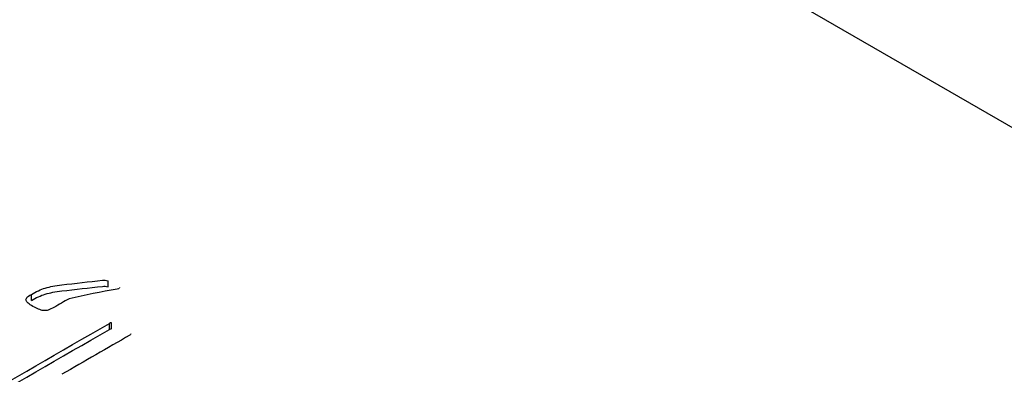
# Model space of a CAD drawing. Units: millimetres. Extents: x 13 to 415, y 4 to 292.
# Drawn here: x 274 to 275, y 79 to 80 of the extents above; entities that cross this region are included whole.
import ezdxf
from ezdxf import colors
from ezdxf.entities.mleader import LeaderData, LeaderLine
from ezdxf.math import Vec2, Vec3

# ---------------------------------------------------------------- set-up
doc = ezdxf.new("R2010")
doc.units = ezdxf.units.MM
doc.layers.add('Default', color=7, linetype='Continuous')
doc.layers.add('X-00321-1', color=7, linetype='Continuous')

# ---------------------------------------------------------------- blocks, each defined once
blk = doc.blocks.new('SE11')
at = {"layer": 'X-00321-1', "color": 7, "linetype": 'Continuous'}
for p, q in [((275.5013211608, 78.9848340313), (274.3228098588, 79.6652478487)), ((274.2379268268, 79.4593042819), (274.2379268268, 79.461572328)), ((274.2423300559, 79.4589353436), (274.2423300559, 79.4590799697)), ((274.2092195002, 79.4541949474), (274.2092195002, 79.4564629935)), ((274.2384016849, 79.4433282652), (274.2384016849, 79.4455963113)), ((274.2392218942, 79.4436024246), (274.2392218942, 79.4458704707))]:
    blk.add_line(p, q, dxfattribs=at)
for centre, radius, start, end in [((274.2396229351, 79.4433066673), 0.0025949800864595, 98.8904015811, 118.0745666554), ((274.2396229351, 79.4410386212), 0.0025949800864249, 98.8904015813, 118.0745666557)]:
    blk.add_arc(centre, radius, start, end, dxfattribs=at)
for points, knots in [([(274.2092195002454, 79.45646299346785), (274.2101260474008, 79.45698638871204), (274.2118528038872, 79.45788363770208), (274.2135795603736, 79.45858149802766), (274.2144429386169, 79.45883073385822), (274.2153581195546, 79.45909492383862), (274.2162560329276, 79.45932920551935), (274.2172920868194, 79.4595285941838), (274.2182763380167, 79.45971801341503), (274.2194073635152, 79.45985260076354), (274.2206160930558, 79.46000214226187), (274.2256652413314, 79.46062681235819), (274.230746397776, 79.4611652428045), (274.2358115501362, 79.46174679307582), (274.2361602797652, 79.46178683211038), (274.2365022527308, 79.46179664024193), (274.2368044351159, 79.46177171665887), (274.2371912285688, 79.46173981447257), (274.2375383066226, 79.46169694590971), (274.2379268268321, 79.46157232799442)], [0, 0, 0, 0, 0.1079961493456794, 0.2159922986913571, 0.2159922986913571, 0.2159922986913571, 0.3163622792158232, 0.3163622792158232, 0.3163622792158232, 0.4273534188344137, 0.4273534188344137, 0.4273534188344137, 0.9293581869624657, 0.9293581869624657, 0.9293581869624657, 0.9617097052261664, 0.9617097052261664, 0.9617097052261664, 1, 1, 1, 1]), ([(274.2092195002454, 79.45419494740973), (274.2101260474008, 79.45471834265392), (274.2118528038872, 79.45561559164395), (274.2135795603736, 79.45631345196952), (274.2144429386169, 79.45656268780009), (274.2153581195546, 79.45682687778049), (274.2162560329276, 79.45706115946122), (274.2172920868194, 79.45726054812567), (274.2182763380167, 79.45744996735691), (274.2194073635152, 79.4575845547054), (274.2206160930558, 79.45773409620374), (274.2256652413314, 79.45835876630004), (274.230746397776, 79.45889719674636), (274.2358115501362, 79.45947874701768), (274.2361602797652, 79.45951878605223), (274.2365022527308, 79.4595285941838), (274.2368044351159, 79.45950367060074), (274.2371912285688, 79.45947176841443), (274.2375383066226, 79.45942889985159), (274.2379268268321, 79.45930428193628)], [0, 0, 0, 0, 0.1079961493456794, 0.2159922986913571, 0.2159922986913571, 0.2159922986913571, 0.3163622792158232, 0.3163622792158232, 0.3163622792158232, 0.4273534188344137, 0.4273534188344137, 0.4273534188344137, 0.9293581869624657, 0.9293581869624657, 0.9293581869624657, 0.9617097052261664, 0.9617097052261664, 0.9617097052261664, 1, 1, 1, 1]), ([(274.2233357345219, 79.4548429605692), (274.2214506920242, 79.45375463077573), (274.2195656495265, 79.45266630098227), (274.2176806070289, 79.45157797118881), (274.21690356661, 79.45112934669379), (274.2161696951032, 79.45080534011406), (274.215565330333, 79.4506059514496), (274.2149470186834, 79.45040196150828), (274.2143134318803, 79.45038163920209), (274.2137090671101, 79.45043148636822), (274.2131409642261, 79.45047834270436), (274.2125435064818, 79.45065579861573), (274.2118959727994, 79.45092995802933), (274.2112970977174, 79.45118351586852), (274.2106009054345, 79.45152812402269), (274.2090899935089, 79.45240044942966), (274.2084856287387, 79.45279922675857), (274.2076222504955, 79.45349708708416), (274.2073632370225, 79.45384601724693), (274.207233730286, 79.45417002382666), (274.2070969478902, 79.45451223302325), (274.207233730286, 79.45486788415225), (274.2075359126712, 79.4552417378981), (274.2078292722129, 79.45560467620611), (274.2084424598266, 79.45601436897284), (274.2092195002454, 79.45646299346785)], [0, 0, 0, 0, 0.2995233466709037, 0.2995233466709037, 0.2995233466709037, 0.4010558012004349, 0.4010558012004349, 0.4010558012004349, 0.472872892899423, 0.472872892899423, 0.472872892899423, 0.5488204390232698, 0.5488204390232698, 0.5488204390232698, 0.6449445327674577, 0.6449445327674577, 0.7357283990814264, 0.7357283990814264, 0.8265122653953715, 0.8265122653953715, 0.8265122653953715, 0.8982927827702047, 0.8982927827702047, 0.8982927827702047, 1, 1, 1, 1]), ([(274.2421142113116, 79.45870611594295), (274.2419847045751, 79.45858149802766), (274.2417256911021, 79.45848180369542), (274.2413803398049, 79.45843195652932), (274.2352317323944, 79.45754448149343), (274.2293506029496, 79.4560392925559), (274.2233357345219, 79.4548429605692)], [0, 0, 0, 0, 0.0448306218701781, 0.0448306218701781, 0.0448306218701781, 1, 1, 1, 1]), ([(274.1829296327398, 79.41337011836335), (274.1830591394763, 79.41354458344475), (274.1831454773006, 79.41369412494308), (274.1834044907736, 79.41384366644141), (274.2017368888043, 79.42442788137936), (274.220069286835, 79.43501209631731), (274.2384016848658, 79.44559631125527)], [0, 0, 0, 0, 0.0121319672603575, 0.0121319672603575, 0.0121319672603575, 1, 1, 1, 1]), ([(274.1829296327398, 79.41110207230521), (274.1830591394763, 79.41127653738661), (274.1831454773006, 79.41142607888494), (274.1834044907736, 79.41157562038329), (274.2017368888043, 79.42215983532124), (274.220069286835, 79.43274405025919), (274.2384016848658, 79.44332826519714)], [0, 0, 0, 0, 0.0121319672603575, 0.0121319672603575, 0.0121319672603575, 1, 1, 1, 1]), ([(274.2464742714398, 79.44168330871541), (274.2464311025277, 79.44150884363401), (274.2463015957912, 79.44133437855263), (274.2460857512304, 79.44120976063735), (274.2376102548095, 79.43631643049727), (274.2291347583887, 79.4314231003572), (274.2206592619679, 79.42652977021712)], [0, 0, 0, 0, 0.0250271070489109, 0.0250271070489109, 0.0250271070489109, 1, 1, 1, 1])]:
    blk.add_open_spline(points, degree=3, knots=knots, dxfattribs=at)

msp = doc.modelspace()

# ---------------------------------------------------------------- block references
at = {"layer": 'Default'}
msp.add_blockref('SE11', (0, 0), dxfattribs=at)

# ---------------------------------------------------------------- leaders
at = {"layer": 'Default', "color": 7, "linetype": 'Continuous'}
ml = msp.add_multileader_mtext('Standard', dxfattribs=at)
ml.set_content('{\\pxsm0.9;\\fArial Narrow|b0||i0||c0|p34;\\W1.;MOUNTING HOLES CAN BE\\PPOSITIONED ON CENTRES BY\\PREMOVING 16 BOLTS INDICATED\\PAND REPOSITIONING\\P}', color=256)
ml.set_leader_properties()
ml.build(insert=Vec2(0, 0))
ml.multileader.update_dxf_attribs({"dogleg_length": 3.134414392, "arrow_head_size": 1.2432998496})
ctx = ml.context
ctx.base_point, ctx.char_height, ctx.arrow_head_size, ctx.landing_gap_size = Vec3(251.5405276233, 119.7264580874), 2.75, 1.2432998496, 0.9625
notes = []
notes.append((ctx, [(0, (1, 1, 0), (307.8146191925, 119.1014580874), (-1, 0), 3.134414392, [(0, [(310.8602749055, 122.8081063001)], 0, [])])]))
ctx.mtext.insert = Vec3(253.5405276233, 120.4998564858)
for ctx, leaders in notes:
    for number, flags, end, landing, length, lines in leaders:
        leader = LeaderData()
        leader.index, (leader.has_last_leader_line, leader.has_dogleg_vector, leader.attachment_direction) = number, flags
        leader.last_leader_point, leader.dogleg_vector, leader.dogleg_length = Vec3(end), Vec3(landing), length
        for number, points, colour, breaks in lines:
            line = LeaderLine()
            line.index, line.vertices, line.color, line.breaks = number, Vec3.list(points), colors.encode_raw_color(colour), breaks
            leader.lines.append(line)
        ctx.leaders.append(leader)

doc.saveas('drawing.dxf')
